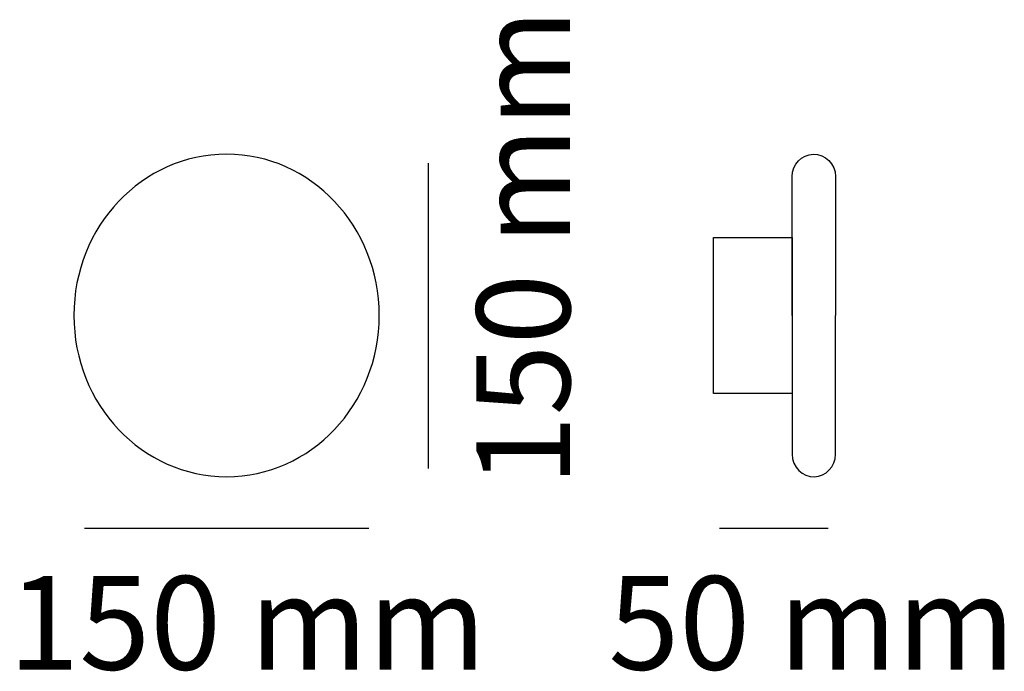
# Model space of a CAD drawing. Units: millimetres. Extents: x -1.2 to 21.1, y 0.9 to 15.7.
import ezdxf

# ---------------------------------------------------------------- set-up
doc = ezdxf.new("R2010")
doc.units = ezdxf.units.MM
doc.layers.add('Livello 1', color=7, linetype='Continuous')
doc.styles.add('MtXpl_Source_Sans_Pr', font='txt')

msp = doc.modelspace()

# ---------------------------------------------------------------- linework, layer by layer
at = {"layer": 'Livello 1'}
for p, q in [((8.046, 5.469), (8.046, 12.403)), ((14.512, 7.176), (14.512, 10.715)), ((14.512, 10.715), (16.294, 10.715)), ((16.294, 10.715), (16.294, 7.176)), ((16.294, 7.176), (14.512, 7.176)), ((0.242, 4.116), (6.694, 4.116)), ((14.648, 4.116), (17.112, 4.116))]:
    msp.add_line(p, q, dxfattribs=at)
for points in [[(0, 8.946), (0, 10.968), (1.551, 12.607), (3.464, 12.607), (5.377, 12.607), (6.928, 10.968), (6.928, 8.946), (6.928, 6.924), (5.377, 5.285), (3.464, 5.285), (1.551, 5.285), (0, 6.924), (0, 8.946)], [(16.294, 8.946), (16.294, 8.946), (16.294, 12.098), (16.294, 12.098), (16.301, 12.376), (16.512, 12.599), (16.775, 12.606), (17.048, 12.614), (17.275, 12.386), (17.283, 12.098), (17.283, 12.098), (17.283, 8.946), (17.283, 8.946)], [(16.294, 8.946), (16.294, 8.946), (16.294, 5.794), (16.294, 5.794), (16.301, 5.505), (16.529, 5.277), (16.802, 5.285), (17.064, 5.293), (17.276, 5.516), (17.283, 5.794), (17.283, 5.794), (17.283, 8.946), (17.283, 8.946)]]:
    msp.add_open_spline(points, degree=3, knots=[0, 0, 0, 0, 1, 1, 1, 2, 2, 2, 3, 3, 3, 4, 4, 4, 4], dxfattribs=at)

# ---------------------------------------------------------------- texts
at = {"layer": 'Livello 1', "style": 'MtXpl_Source_Sans_Pr'}
msp.add_text('150 mm', height=2.123, rotation=90, dxfattribs=at).set_placement((11.257, 5.071))
for s, p in [('150 mm', (-1.484, 0.906)), ('50 mm', (12.128, 0.906))]:
    msp.add_text(s, height=2.123, dxfattribs=at).set_placement(p)

doc.saveas('drawing.dxf')
